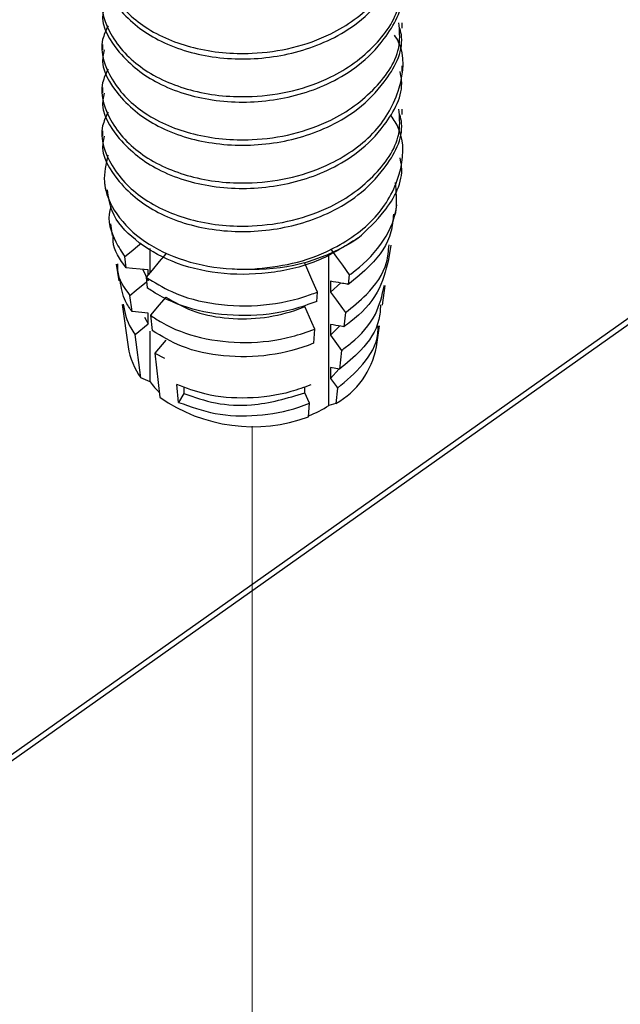
# Model space of a CAD drawing. Units: inches. Extents: x 0.1 to 10.9, y 0.1 to 8.4.
# Drawn here: x 7.7 to 7.8, y 6.8 to 6.9 of the extents above; entities that cross this region are included whole.
import ezdxf

# ---------------------------------------------------------------- set-up
doc = ezdxf.new("R2010")
doc.units = ezdxf.units.IN
doc.header["$MEASUREMENT"] = 0
doc.linetypes.add('PHANTOM', pattern=[0.49999999999999994, 0.25, -0.05, 0.05, -0.05, 0.05, -0.05])

msp = doc.modelspace()

# ---------------------------------------------------------------- linework, layer by layer
at = {"color": 7, "linetype": 'Continuous', "lineweight": 25}
for p, q in [((7.771069578370826, 6.878665944903665), (7.771069578370826, 6.879216818539926)), ((7.740369593019676, 6.877009217375656), (7.740369593019676, 6.876457023754644)), ((7.771069578370826, 6.874246489290927), (7.771069578370826, 6.874797362927188)), ((7.740369593019676, 6.872589908427891), (7.740369593019676, 6.872037714806878)), ((7.825166990099576, 6.87080924899822), (7.547904009731852, 6.674754700503761)), ((7.771069578370826, 6.869827033678189), (7.771069578370826, 6.87037790731445)), ((7.740369593019676, 6.868170452815152), (7.740369593019676, 6.86761825919414)), ((7.740588123828523, 6.86278711500393), (7.740690899307919, 6.862073736578272)), ((7.770391912865942, 6.859599791824159), (7.770533517896776, 6.860582887134025)), ((7.74118527026357, 6.858641922889543), (7.741359398252029, 6.857432816857239)), ((7.74526024652243, 6.853668513676124), (7.74526024652243, 6.856114298755539)), ((7.769724733906584, 6.854968258661359), (7.769937104786591, 6.856442534963727)), ((7.742800491604395, 6.854131828323873), (7.74264737337323, 6.855274201793744)), ((7.763580901547327, 6.840038351132924), (7.763580901547327, 6.855524412236625)), ((7.7417798500616, 6.854514037241897), (7.742028960517188, 6.85278471055256)), ((7.744520101739313, 6.853959643646299), (7.74503859908292, 6.852802897009135)), ((7.74503859908292, 6.853404663390812), (7.74503859908292, 6.853907724246076)), ((7.74483851139435, 6.853166626140638), (7.744963359952089, 6.852071918786791)), ((7.76374751295595, 6.852745551004934), (7.76374751295595, 6.851640723767993)), ((7.76374751295595, 6.851640723767993), (7.764793344207752, 6.852596686057968)), ((7.765662590832807, 6.853397623472137), (7.765562125326727, 6.852431394634095)), ((7.762323286075407, 6.850679921533929), (7.762392291944913, 6.851650696986114)), ((7.769053668325458, 6.850309445813695), (7.76934322164718, 6.852319635925141)), ((7.743400864668835, 6.84965224007246), (7.743181380537667, 6.851289901154058)), ((7.742374576524602, 6.850385564934362), (7.743003475926169, 6.84601949537157)), ((7.74503859908292, 6.84948841529831), (7.743400864668835, 6.84965224007246)), ((7.744658736804455, 6.849077753375646), (7.74503859908292, 6.848383441396397)), ((7.74503859908292, 6.848383441396397), (7.74503859908292, 6.84948841529831)), ((7.745282246268287, 6.849275311093442), (7.745462204189398, 6.847697049325657)), ((7.765261205469645, 6.849536228079306), (7.765110873872955, 6.848090111451635)), ((7.743715424368347, 6.8473054538494), (7.74503859908292, 6.848383441396397)), ((7.74526024652243, 6.842446589979411), (7.74526024652243, 6.847633103397698)), ((7.762019909580038, 6.846410357522963), (7.762122428395733, 6.847853247521241)), ((7.76374751295595, 6.848326242057168), (7.76374751295595, 6.847221268155255)), ((7.76374751295595, 6.847221268155255), (7.764669815634765, 6.848166523902246)), ((7.768435695464333, 6.84601949537157), (7.768747248531912, 6.848182363719263)), ((7.744311360817372, 6.84285930521169), (7.743715424368347, 6.8473054538494)), ((7.746844704885298, 6.846715420665515), (7.745725981142224, 6.845383996046245)), ((7.764859820106484, 6.845674832686475), (7.764659622419184, 6.843748828269177)), ((7.745725981142224, 6.845383996046245), (7.746723486285626, 6.844875801916947)), ((7.745725981142224, 6.845383996046245), (7.746240445199091, 6.84087228816588)), ((7.764659622419184, 6.843748828269177), (7.76374751295595, 6.84390678644443)), ((7.76374751295595, 6.84390678644443), (7.76374751295595, 6.842801959207488)), ((7.76374751295595, 6.842801959207488), (7.764578296691999, 6.843762908106525)), ((7.74526024652243, 6.842446589979411), (7.744311360817372, 6.84285930521169)), ((7.748161573006059, 6.840348254219564), (7.747995291593623, 6.842165433227358)), ((7.748706433378452, 6.841930622606577), (7.748706433378452, 6.84126051034777)), ((7.761116563348905, 6.84133252284921), (7.761116563348905, 6.841936049210554)), ((7.764458434743322, 6.841813583958617), (7.764294096641769, 6.840232682221329)), ((7.748706433378452, 6.84126051034777), (7.748161573006059, 6.840348254219564)), ((7.761582774629859, 6.84025805526155), (7.761116563348905, 6.84133252284921)), ((7.761484032437204, 6.838868551313219), (7.761582774629859, 6.84025805526155)), ((7.764294096641769, 6.840232682221329), (7.763580901547327, 6.840038351132924))]:
    msp.add_line(p, q, dxfattribs=at)
at = {"color": 8, "linetype": 'Continuous', "lineweight": 25}
msp.add_line((7.824205967868053, 6.86948266432304), (7.548625711394693, 6.67461786208453), dxfattribs=at)
at = {"color": 7, "linetype": 'PHANTOM', "lineweight": 18}
msp.add_line((7.755719585695251, 6.837897189201144), (7.755719585695251, 6.631552919574421), dxfattribs=at)
at = {"color": 7, "linetype": 'Continuous', "lineweight": 25, "flags": 128}
for points in [[(7.74264737337323, 6.855274201793744), (7.743300655826456, 6.855806448978512), (7.744169609121566, 6.856514400800193), (7.744342453791517, 6.856655199173678)], [(7.76374751295595, 6.856060179380731), (7.764350269326191, 6.85522213572855), (7.764952989030188, 6.85438423874134), (7.765662590832807, 6.853397623472137)], [(7.746844704885298, 6.855554185226018), (7.746178369249531, 6.854761167720357), (7.745456337590502, 6.853901857647181), (7.74483851139435, 6.853166626140638)], [(7.762392291944913, 6.851650696986114), (7.762237010405404, 6.852008559518723), (7.761831775086717, 6.852942522062841), (7.761116563348905, 6.854590743022452)], [(7.74503859908292, 6.853907724246076), (7.744236635013944, 6.853988096650941), (7.743436357592151, 6.85406817572586), (7.742800491604395, 6.854131828323873)], [(7.743181380537667, 6.851289901154058), (7.743837889620285, 6.851824641643358), (7.744893474092749, 6.852684685041396)], [(7.76374751295595, 6.851640723767993), (7.764350269326191, 6.850802826780783), (7.764952989030188, 6.849964783128602), (7.765261205469645, 6.849536228079306)], [(7.746844704885298, 6.85113472961328), (7.746178369249531, 6.850341712107619), (7.745282246268287, 6.849275311093442)], [(7.762122428395733, 6.847853247521241), (7.761831775086717, 6.848523066450102), (7.761116563348905, 6.850171434074686)], [(7.76374751295595, 6.847221268155255), (7.764350269326191, 6.846383371168045), (7.764859820106484, 6.845674832686475)], [(7.76374751295595, 6.842801959207488), (7.764350269326191, 6.841963915555307), (7.764458434743322, 6.841813583958617)]]:
    msp.add_lwpolyline(points, dxfattribs=at)
at = {"color": 7, "linetype": 'Continuous', "lineweight": 25}
for centre, radius, start, end in [((7.756046350766869, 6.873005412336116), 0.01900712223077014, 268.9323608887399, 303.5623053139327), ((7.750033155253973, 6.847078080091466), 0.007108937547970989, 188.5637063131315, 216.4019734070511), ((7.760184320233244, 6.847549501972838), 0.008392026775704919, 299.3224385008945, 349.495269986094), ((7.752075855912597, 6.847342594399464), 0.008391864550892053, 215.6916402076702, 225.4051130797671), ((7.755781113655184, 6.854468412454282), 0.01660960415707667, 234.9419040926168, 290.0811472487096), ((7.756842928602571, 6.850660415337804), 0.0125788921363069, 291.6875935800474, 302.388485629347)]:
    msp.add_arc(centre, radius, start, end, dxfattribs=at)
for points, knots in [([(7.740946389689806, 6.887744653358983), (7.740722951529293, 6.887280256219009), (7.739886615350958, 6.885542002876845), (7.741215740495512, 6.881793892693362), (7.744708698915297, 6.878437610933833), (7.749852306623089, 6.87634686068921), (7.755096456847015, 6.875885094381787), (7.75986694687859, 6.876544838851642), (7.764318213842174, 6.878116826665461), (7.768340632083361, 6.880997775586549), (7.771016988378429, 6.884841111670045), (7.770812768109619, 6.887294327614641), (7.770749555401092, 6.888053676455789)], [0, 0, 0, 0, 0.03516709953158451, 0.1316315778741034, 0.2440580048766877, 0.3687326118485943, 0.507898403610469, 0.6049984696364992, 0.7013846562048163, 0.8317904036578763, 0.9479337469927794, 1, 1, 1, 1]), ([(7.740549220944599, 6.885278188518463), (7.74049226442062, 6.885051579504135), (7.740082888433832, 6.883422823351624), (7.742131051640563, 6.880140801958606), (7.746094863805255, 6.877089444106671), (7.751741832325739, 6.875431143990482), (7.757880316251557, 6.87545591406692), (7.76297793497314, 6.876950574355483), (7.766809744500443, 6.879271713019248), (7.769564041491786, 6.882116260574121), (7.771330339933863, 6.885278994583325), (7.77093518370964, 6.887191801368861), (7.770874147295129, 6.887487256332456)], [0, 0, 0, 0, 0.01684381853627203, 0.121065232793937, 0.2442225335045733, 0.3851916766142492, 0.5371295520261101, 0.6863327504825951, 0.765709708364051, 0.8589702792408513, 0.9782163408621547, 1, 1, 1, 1]), ([(7.740946389689806, 6.883325197746245), (7.740722951527587, 6.882860800610496), (7.739886615342863, 6.881122547284141), (7.741215740608567, 6.877374436800797), (7.744708698406704, 6.874018156579924), (7.749852308841898, 6.871927399584662), (7.75509644873188, 6.871465658854949), (7.759866983538346, 6.872125335568326), (7.764318130617079, 6.873697589566683), (7.768340682305604, 6.876578292044297), (7.771016985386426, 6.88042166103901), (7.770812767402404, 6.88287487317942), (7.770749555401092, 6.883634220843051)], [0, 0, 0, 0, 0.03516712958720397, 0.131631690373248, 0.2440582134612631, 0.3687329269865276, 0.5078988376866751, 0.6049989866994364, 0.7013864047495159, 0.8317902598972681, 0.9479337024942707, 1, 1, 1, 1]), ([(7.740549220944599, 6.880858879570697), (7.740492261684874, 6.880632221503002), (7.740082938823468, 6.879003402426373), (7.742131012644658, 6.875721351952868), (7.746094875787093, 6.872669988099947), (7.751741832938005, 6.871011681957465), (7.75788029883947, 6.871036486432621), (7.76297801404934, 6.87253104372741), (7.766809650061767, 6.874852431871798), (7.769564136723289, 6.877696809052878), (7.771330376262948, 6.880859603409819), (7.770935180129685, 6.882772395231269), (7.770874147295129, 6.883067800719718)], [0, 0, 0, 0, 0.01684725403713832, 0.1210683963008196, 0.2442253755991522, 0.3851941508117018, 0.537131629700561, 0.686334438770924, 0.7657130569868819, 0.858970839902235, 0.9782199048234234, 1, 1, 1, 1]), ([(7.740946389689806, 6.87890588879848), (7.740722948263891, 6.878441442652846), (7.73988665484328, 6.876703120163031), (7.741215720417058, 6.872955001349077), (7.744708672709378, 6.869598658085812), (7.749852356994767, 6.867508188575068), (7.755096436729464, 6.86704615657391), (7.759866985418093, 6.867705890155319), (7.764318128814506, 6.869278130295079), (7.768340688456746, 6.872158836544594), (7.771017000808322, 6.876002251323409), (7.770812773219573, 6.878455514323359), (7.770749555401092, 6.879214911895285)], [0, 0, 0, 0, 0.03517008967853956, 0.1316341161007772, 0.2440600164039652, 0.3687327035159439, 0.5078981708640411, 0.6049977819921658, 0.7013846661057697, 0.8317877988835674, 0.9479305981059301, 1, 1, 1, 1]), ([(7.740946389689806, 6.874486433185742), (7.740722948154481, 6.874021987532161), (7.73988665432437, 6.872283666884003), (7.741215714455621, 6.86853555039375), (7.744708596024002, 6.86517937679185), (7.74985304433245, 6.863088738352356), (7.755093719233122, 6.862626490162985), (7.759873759584154, 6.863287576933637), (7.764288906589311, 6.864854483241926), (7.768486634144424, 6.867760076976349), (7.771062692471533, 6.872247052518497), (7.771444222604156, 6.876163999422318), (7.770446746315915, 6.877730393638429), (7.770295553979088, 6.877967819635135)], [0, 0, 0, 0, 0.03268358676233599, 0.1223276680209424, 0.2268028748632412, 0.3426625238273946, 0.4719887769671578, 0.5622235074981871, 0.6517948325019626, 0.7729804090181499, 0.8809092370787962, 0.9819488333178659, 0.9999999999999999, 0.9999999999999999, 0.9999999999999999, 0.9999999999999999]), ([(7.740549220944599, 6.876439423957959), (7.740492264946616, 6.876212815078541), (7.740082881672382, 6.874584015859664), (7.742130993206342, 6.871301910353672), (7.74609487051266, 6.868250536833383), (7.751741834712366, 6.866592225022094), (7.757880297752264, 6.866617031118597), (7.762978015983754, 6.868111588276323), (7.766809646326973, 6.870432975853697), (7.769564155759639, 6.87327735556675), (7.771330342646045, 6.876440188417244), (7.770935182829971, 6.878353037256517), (7.770874147295129, 6.878648491771952)], [0, 0, 0, 0, 0.01684371897938661, 0.1210677904024903, 0.2442243631809628, 0.3851926730799985, 0.5371296504495525, 0.686331967027282, 0.765710323228168, 0.8589677983157301, 0.9782164696164067, 1, 1, 1, 1]), ([(7.740549220944599, 6.87201996834522), (7.740492265042177, 6.871793359604905), (7.740082882454812, 6.870164561385858), (7.742130946959952, 6.866882444112022), (7.746094957038707, 6.863831285308081), (7.751741785488244, 6.862172725766662), (7.757880354676516, 6.862197512056464), (7.762977913863708, 6.863692369713717), (7.766809746552978, 6.8660134874708), (7.769564040693195, 6.868858042492236), (7.771330339965168, 6.872020774328099), (7.77093518371383, 6.873933581184651), (7.770874147295129, 6.874229036159214)], [0, 0, 0, 0, 0.0168437653248172, 0.1210681235200686, 0.2442228247269471, 0.3851925834727715, 0.5371299788963578, 0.6863337413915535, 0.7657104485125655, 0.8589707247690788, 0.9782164096791033, 1, 1, 1, 1]), ([(7.740946389689806, 6.870066977573003), (7.740722951529293, 6.869602580433028), (7.739886615350958, 6.867864327090864), (7.741215740495512, 6.864116216907381), (7.744708698915297, 6.860759935147852), (7.749852306623089, 6.85866918490323), (7.755096456847015, 6.858207418595806), (7.75986694687859, 6.858867163065661), (7.764318213842174, 6.860439150879481), (7.768340632083361, 6.863320099800568), (7.771016988378429, 6.867163435884065), (7.770812768109619, 6.86961665182866), (7.770749555401092, 6.870376000669808)], [0, 0, 0, 0, 0.03516709953158451, 0.1316315778741034, 0.2440580048766877, 0.3687326118485943, 0.507898403610469, 0.6049984696364992, 0.7013846562048163, 0.8317904036578763, 0.9479337469927794, 1, 1, 1, 1]), ([(7.740549220944599, 6.867600512732482), (7.74049226442062, 6.867373903718154), (7.740082888433832, 6.865745147565645), (7.742131051640563, 6.862463126172624), (7.746094863805255, 6.859411768320691), (7.751741832325739, 6.857753468204502), (7.757880316251557, 6.85777823828094), (7.76297793497314, 6.859272898569502), (7.766809744500443, 6.861594037233267), (7.769564041491786, 6.86443858478814), (7.771330339933863, 6.867601318797345), (7.77093518370964, 6.869514125582881), (7.770874147295129, 6.869809580546475)], [0, 0, 0, 0, 0.01684381853627203, 0.121065232793937, 0.2442225335045733, 0.3851916766142492, 0.5371295520261101, 0.6863327504825951, 0.765709708364051, 0.8589702792408513, 0.9782163408621547, 1, 1, 1, 1]), ([(7.755692196011659, 6.8540015898284), (7.757089870965435, 6.854139441587607), (7.759874961710404, 6.854414133251579), (7.764290092014146, 6.856029423773743), (7.768477565271752, 6.858913918954205), (7.771092121910188, 6.863421105484957), (7.771394863772279, 6.867542224270841), (7.770238258406152, 6.869281024794828), (7.769957601216481, 6.869702955111554)], [0, 0, 0, 0, 0.1663830321760391, 0.3315447857041825, 0.5549943792169226, 0.7540084728421894, 0.9403086889300679, 1, 1, 1, 1]), ([(7.740933776502181, 6.865677294949658), (7.740721854358578, 6.86476050542133), (7.740240809776064, 6.862679474017945), (7.741730467751863, 6.859352586911546), (7.744688992941818, 6.856569896779779), (7.748839233475558, 6.854661118453852), (7.752675275777595, 6.853973709543067), (7.75501312811161, 6.853995314353629), (7.755692196011659, 6.8540015898284)], [0, 0, 0, 0, 0.1268179967203463, 0.2878656720377705, 0.4702313361831719, 0.6785607311171953, 0.9066326447834937, 1, 1, 1, 1]), ([(7.76655431386488, 6.857167059927286), (7.767486154583264, 6.858022739640974), (7.769609543404646, 6.859972580104998), (7.771328563445077, 6.863183793216733), (7.770934944786155, 6.86509506125101), (7.770874147295129, 6.865390271598709)], [0, 0, 0, 0, 0.3980434664152229, 0.9070230891785829, 1, 1, 1, 1]), ([(7.765662590832807, 6.853397623472137), (7.765724384274492, 6.853440871770422), (7.766954397737582, 6.854301739650495), (7.768982917862291, 6.856274323409361), (7.770711783557622, 6.859701014036812), (7.770480971825672, 6.861939930576096), (7.77038560627213, 6.862864994104264)], [0, 0, 0, 0, 0.02027545373866201, 0.4035878305034677, 0.753577618425626, 1, 1, 1, 1]), ([(7.76655431386488, 6.857167059927286), (7.765179555252661, 6.856305094987967), (7.762349827907648, 6.854530873871945), (7.757349605828364, 6.853423893444411), (7.752287995802757, 6.853392243620419), (7.747557003134475, 6.854531364914219), (7.743802829231191, 6.856703252880974), (7.741279900192699, 6.859360307369026), (7.740990925411446, 6.861367321666108), (7.740884167075273, 6.862108789506671)], [0, 0, 0, 0, 0.1596247912316183, 0.3285628710924429, 0.4981680510528424, 0.6583072879055235, 0.8023683533572671, 0.9269873112135462, 1, 1, 1, 1]), ([(7.741262892700203, 6.860404249197666), (7.741215432077078, 6.860271470845754), (7.740798510898158, 6.859105070083005), (7.741427988462266, 6.857150250427593), (7.742331961477481, 6.855759469448611), (7.74264737337323, 6.855274201793744)], [0, 0, 0, 0, 0.0771822440745215, 0.6780128467004424, 1, 1, 1, 1]), ([(7.770183465273947, 6.859629124818635), (7.770134604822197, 6.859011650869896), (7.769978882128395, 6.857043705359638), (7.768144048266613, 6.854499509011432), (7.766331673443706, 6.85304780091803), (7.765562125326727, 6.852431394634095)], [0, 0, 0, 0, 0.2082881131958579, 0.6638331188555786, 1, 1, 1, 1]), ([(7.742800491604395, 6.854131828323873), (7.742160352946402, 6.855000333781125), (7.741399250424362, 6.856032956456954), (7.741469679976409, 6.857247804667345), (7.741480873515402, 6.85744088343072)], [0, 0, 0, 0, 0.8410675821688544, 0.9999999999999999, 0.9999999999999999, 0.9999999999999999, 0.9999999999999999]), ([(7.765261205469645, 6.849536228079306), (7.766003519415823, 6.850126573977024), (7.767749605239594, 6.851515197494654), (7.769527794202386, 6.853962685948463), (7.769686365861399, 6.855864858771841), (7.769736907099292, 6.856471134633341)], [0, 0, 0, 0, 0.3350256141997532, 0.7880540013650584, 1, 1, 1, 1]), ([(7.769693970928627, 6.854976178569867), (7.769384299216517, 6.853816838166414), (7.768723317260357, 6.851342272173595), (7.766666857517714, 6.849231446943707), (7.765348024760572, 6.848264064902835), (7.765110873872955, 6.848090111451635)], [0, 0, 0, 0, 0.4196069929820715, 0.8956344418688549, 1, 1, 1, 1]), ([(7.741913131855251, 6.854524157124991), (7.741903349898713, 6.854299436923462), (7.741851612991164, 6.853110888574574), (7.74258591436667, 6.852105334204428), (7.743181380537667, 6.851289901154058)], [0, 0, 0, 0, 0.1890711486328646, 0.9999999999999999, 0.9999999999999999, 0.9999999999999999, 0.9999999999999999]), ([(7.743400864668835, 6.84965224007246), (7.743153104870357, 6.849990944168314), (7.742470512906625, 6.85092409270708), (7.742298754240319, 6.852079756596926), (7.742189338664486, 6.852815950191677)], [0, 0, 0, 0, 0.3629691113301588, 1, 1, 1, 1]), ([(7.74483851139435, 6.853166626140638), (7.745695320899961, 6.852636399849562), (7.74787262383778, 6.851289002028095), (7.752017450927079, 6.850250201708098), (7.756874674089667, 6.850137761213369), (7.760386846893772, 6.850874155892625), (7.762155368867607, 6.851558956499174), (7.762392291944913, 6.851650696986114)], [0, 0, 0, 0, 0.1648082996252011, 0.4188067389554389, 0.6886969155785801, 0.9582957487512196, 0.9999999999999999, 0.9999999999999999, 0.9999999999999999, 0.9999999999999999]), ([(7.765562125326727, 6.852431394634095), (7.765512797415626, 6.852439952445977), (7.765262567101672, 6.852483364459705), (7.764657657053434, 6.852587856552741), (7.764102129998641, 6.852684108931706), (7.76374751295595, 6.852745551004934)], [0, 0, 0, 0, 0.08155612472657633, 0.413717391229711, 0.9999999999999999, 0.9999999999999999, 0.9999999999999999, 0.9999999999999999]), ([(7.762323286075407, 6.850679921533929), (7.761510850482693, 6.850387899536536), (7.759145487559699, 6.849537693056756), (7.755001269101323, 6.849057460918304), (7.750265249614966, 6.849545792998735), (7.746906661065084, 6.850777515014895), (7.745318576279335, 6.851835314510309), (7.744963359952089, 6.852071918786791)], [0, 0, 0, 0, 0.1431738125110386, 0.4168429235419784, 0.6833462395967653, 0.9291721784703868, 0.9999999999999999, 0.9999999999999999, 0.9999999999999999, 0.9999999999999999]), ([(7.764859820106484, 6.845674832686475), (7.765197248358995, 6.84592550449775), (7.766560933571021, 6.846938571541076), (7.768498333506593, 6.849043060311313), (7.76902389370467, 6.85132365719361), (7.769258045964469, 6.852339729026357)], [0, 0, 0, 0, 0.1541962597609716, 0.6231699853834829, 1, 1, 1, 1]), ([(7.746844704885298, 6.85113472961328), (7.747727276144833, 6.850629737847719), (7.749591690467248, 6.849562952735194), (7.752939424609148, 6.848883502765046), (7.756514790703418, 6.848875629828711), (7.759298566523648, 6.849449238854549), (7.760769889441544, 6.850033718631312), (7.761116563348905, 6.850171434074686)], [0, 0, 0, 0, 0.2044829517723873, 0.431966189534764, 0.6800386597137197, 0.9246105347152678, 1, 1, 1, 1]), ([(7.742472035398749, 6.850407858010163), (7.742652653932469, 6.849552350477322), (7.742889421517373, 6.848430890523868), (7.743557088273215, 6.847521188272284), (7.743715424368347, 6.8473054538494)], [0, 0, 0, 0, 0.7628516116050005, 1, 1, 1, 1]), ([(7.768866413821971, 6.850333498869166), (7.76883522504067, 6.84982554355452), (7.76872850668058, 6.848087477624498), (7.767090764133401, 6.845729464619532), (7.765403764090384, 6.84435507595732), (7.764659622419184, 6.843748828269177)], [0, 0, 0, 0, 0.187512210359047, 0.6416087692974923, 0.9999999999999999, 0.9999999999999999, 0.9999999999999999, 0.9999999999999999]), ([(7.745282246268287, 6.849275311093442), (7.745654100334228, 6.849026907797301), (7.74721858088505, 6.847981814678342), (7.750502892245317, 6.846784905143562), (7.755077870306065, 6.84630925534324), (7.759070143162249, 6.846766857467668), (7.761345152020362, 6.847576594044097), (7.762122428395733, 6.847853247521241)], [0, 0, 0, 0, 0.076461788298004, 0.3216933513158658, 0.5873181453438441, 0.8590036891396434, 1, 1, 1, 1]), ([(7.762019909580038, 6.846410357522963), (7.762012027194609, 6.846407128991537), (7.760563834152556, 6.84581396632657), (7.75749256142447, 6.845012506677524), (7.752866150965562, 6.844941002442551), (7.748697262608163, 6.845786201118448), (7.746439220094571, 6.847119956473179), (7.745462204189398, 6.847697049325657)], [0, 0, 0, 0, 0.001483744241553498, 0.2726012456496548, 0.545442581768454, 0.8033208742735602, 0.9999999999999999, 0.9999999999999999, 0.9999999999999999, 0.9999999999999999]), ([(7.765110873872955, 6.848090111451635), (7.765011044298055, 6.848107420128795), (7.764556604787503, 6.848186211877476), (7.764102141469288, 6.84826486621266), (7.76374751295595, 6.848326242057168)], [0, 0, 0, 0, 0.2196762662165947, 1, 1, 1, 1]), ([(7.764458434743322, 6.841813583958617), (7.765359814936494, 6.842571700361846), (7.767145114029894, 6.844073247142695), (7.768623258033776, 6.846483669751136), (7.768613461596955, 6.847922958111751), (7.768611620098703, 6.848193510257164)], [0, 0, 0, 0, 0.4529734137951246, 0.897171949315122, 1, 1, 1, 1]), ([(7.761716569750913, 6.84214094017697), (7.761044222608437, 6.841892762094473), (7.758964175341236, 6.841124971009091), (7.755281084926597, 6.84065542802897), (7.751267856170008, 6.840940454528977), (7.748945213678675, 6.841809860619957), (7.747995291593623, 6.842165433227358)], [0, 0, 0, 0, 0.1527372276704513, 0.4725247315633085, 0.7842714026472926, 0.9999999999999999, 0.9999999999999999, 0.9999999999999999, 0.9999999999999999]), ([(7.748706433378452, 6.84126051034777), (7.749780928667291, 6.840889185022096), (7.752013986252248, 6.840117482397058), (7.756318883677974, 6.839893529045924), (7.759307399464793, 6.840789890619271), (7.761116563348905, 6.84133252284921)], [0, 0, 0, 0, 0.2679319187377402, 0.5568264557366036, 1, 1, 1, 1]), ([(7.748161573006059, 6.840348254219564), (7.749393978289544, 6.839907174305504), (7.75198827349279, 6.838978671709294), (7.756237357630417, 6.838879847248729), (7.759496827245169, 6.839459109220267), (7.7612169690486, 6.840117946779825), (7.761582774629859, 6.84025805526155)], [0, 0, 0, 0, 0.2841550078403, 0.5981652169925387, 0.9145457624045961, 1, 1, 1, 1])]:
    msp.add_open_spline(points, degree=3, knots=knots, dxfattribs=at)

doc.saveas('drawing.dxf')
